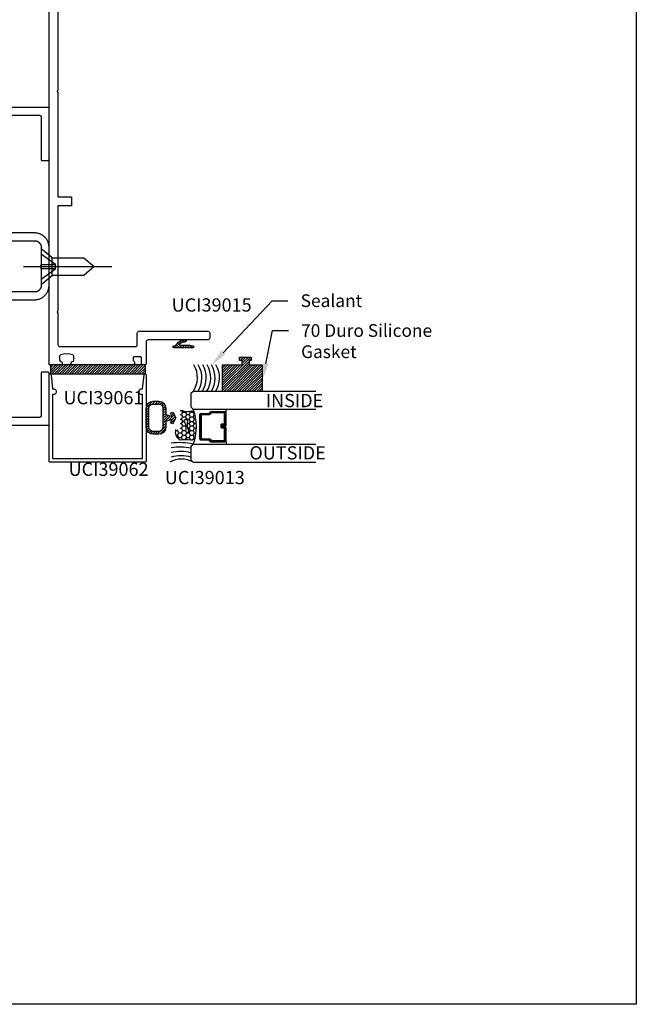
# Model space of a CAD drawing. Units: inches. Extents: x 0 to 108, y 0 to 43.
# Drawn here: x 99 to 108, y 0 to 14 of the extents above; entities that cross this region are included whole.
import ezdxf
from ezdxf import colors
from ezdxf.entities.mleader import LeaderData, LeaderLine
from ezdxf.math import Vec2, Vec3

# ---------------------------------------------------------------- set-up
doc = ezdxf.new("R2010")
doc.units = ezdxf.units.IN
doc.header["$MEASUREMENT"] = 0
doc.layers.add('Arcadia-mview', color=6, linetype='Continuous', plot=False)
for name, color, linetype in [('Arcadia-Profile', 5, 'Continuous'), ('Arcadia-Shade', 8, 'Continuous'), ('Arcadia-Text', 3, 'Continuous')]:
    doc.layers.add(name, color=color, linetype=linetype)
doc.styles.get("Standard").update_dxf_attribs({"font": 'ARIALN.TTF'})

# ---------------------------------------------------------------- blocks, each defined once
blk = doc.blocks.new('*U19')
at = {"layer": 'Arcadia-Shade', "lineweight": -3}
h = blk.add_hatch(dxfattribs=at)
h.set_pattern_fill('ANSI31', color=256, scale=0.1, style=0)
h.set_pattern_definition([(45, (-12.490091, -10.793534), (-0.008838835, 0.008838835), [])])
edge = h.paths.add_edge_path()
edge.add_line((0.499, 0.429), (0.523, 0.429))
edge.add_arc((0.523, 0.448), 0.0197, 270, 360)
edge.add_line((0.543, 0.448), (0.543, 0.473))
edge.add_line((0.543, 0.473), (0.523, 0.473))
edge.add_line((0.523, 0.473), (0.523, 0.448))
edge.add_line((0.523, 0.448), (0.499, 0.448))
edge.add_line((0.499, 0.448), (0.499, 0.476))
edge.add_arc((0.479, 0.476), 0.0197, 360, 450)
edge.add_line((0.479, 0.496), (0.304, 0.496))
edge.add_arc((0.304, 0.476), 0.0197, 90, 180)
edge.add_line((0.284, 0.476), (0.284, 0.286))
edge.add_arc((0.304, 0.286), 0.0197, 180, 245.4529)
edge.add_line((0.295, 0.268), (0.311, 0.261))
edge.add_line((0.311, 0.261), (0.311, 0.146))
edge.add_arc((0.331, 0.146), 0.0197, 180, 270)
edge.add_line((0.331, 0.126), (0.669, 0.126))
edge.add_arc((0.669, 0.146), 0.0197, 270, 360)
edge.add_line((0.689, 0.146), (0.689, 0.261))
edge.add_line((0.689, 0.261), (0.705, 0.268))
edge.add_arc((0.696, 0.286), 0.0197, 294.5471, 360)
edge.add_line((0.716, 0.286), (0.716, 0.476))
edge.add_arc((0.696, 0.476), 0.0197, 0, 90)
edge.add_line((0.696, 0.496), (0.521, 0.496))
edge.add_arc((0.521, 0.476), 0.0197, 90, 180)
edge.add_line((0.501, 0.476), (0.501, 0.452))
edge.add_line((0.501, 0.452), (0.521, 0.452))
edge.add_line((0.521, 0.452), (0.521, 0.476))
edge.add_line((0.521, 0.476), (0.696, 0.476))
edge.add_line((0.696, 0.476), (0.696, 0.286))
edge.add_line((0.696, 0.286), (0.68, 0.279))
edge.add_arc((0.689, 0.261), 0.0197, 114.5471, 180)
edge.add_line((0.669, 0.261), (0.669, 0.146))
edge.add_line((0.669, 0.146), (0.331, 0.146))
edge.add_line((0.331, 0.146), (0.331, 0.261))
edge.add_arc((0.311, 0.261), 0.0197, 0, 65.4529)
edge.add_line((0.32, 0.279), (0.304, 0.286))
edge.add_line((0.304, 0.286), (0.304, 0.476))
edge.add_line((0.304, 0.476), (0.479, 0.476))
edge.add_line((0.479, 0.476), (0.479, 0.448))
edge.add_arc((0.499, 0.448), 0.0197, 180, 270)
at = {"layer": 'Arcadia-Profile'}
for p, q in [((0.304, 0.496), (0.25, 0.505)), ((0.696, 0.496), (0.75, 0.505)), ((0.708, 0.27), (0.712, 0.274))]:
    blk.add_line(p, q, dxfattribs=at)
for points in [[(0.25, 1.771), (0.25, 0.031), (0.219, 0), (0.031, 0), (0, 0.031), (0, 1.771)], [(1, 1.771), (1, 0.031), (0.969, 0), (0.781, 0), (0.75, 0.031), (0.75, 1.771)]]:
    blk.add_lwpolyline(points, dxfattribs=at)
blk.add_lwpolyline([(0.499, 0.429), (0.523, 0.429, 0.414214), (0.543, 0.448), (0.543, 0.473), (0.523, 0.473), (0.523, 0.448), (0.499, 0.448), (0.499, 0.476, 0.414214), (0.479, 0.496), (0.304, 0.496, 0.414214), (0.284, 0.476), (0.284, 0.286, 0.293619), (0.295, 0.268), (0.311, 0.261), (0.311, 0.146, 0.414214), (0.331, 0.126), (0.669, 0.126, 0.414214), (0.689, 0.146), (0.689, 0.261), (0.705, 0.268, 0.293619), (0.716, 0.286), (0.716, 0.476, 0.414214), (0.696, 0.496), (0.521, 0.496, 0.414214), (0.501, 0.476), (0.501, 0.452), (0.521, 0.452), (0.521, 0.476), (0.696, 0.476), (0.696, 0.286), (0.68, 0.279, 0.293619), (0.669, 0.261), (0.669, 0.146), (0.331, 0.146), (0.331, 0.261, 0.293619), (0.32, 0.279), (0.304, 0.286), (0.304, 0.476), (0.479, 0.476), (0.479, 0.448, 0.414214)], format="xyb", close=True, dxfattribs=at)
blk.add_arc((0.5, -0.663), 0.737, 70.1835, 109.8165, dxfattribs=at)
blk = doc.blocks.new('70')
at = {"layer": 'Arcadia-Shade', "lineweight": -3}
h = blk.add_hatch(dxfattribs=at)
h.set_pattern_fill('ANSI31', color=256, scale=0.2)
h.set_pattern_definition([(45, (-113.80273, -533.149146), (-0.0176776695, 0.0176776695), [])])
h.paths.add_polyline_path([(0.113, -0.158), (0.064, -0.158), (0.064, -0.187), (0, -0.187), (0, 0), (0, 0, -0.196302), (-0.373, 0), (-0.375, 0), (-0.375, -0.562), (0, -0.562), (0, -0.284), (0.064, -0.284), (0.064, -0.322), (0.113, -0.322)])
h.paths.add_polyline_path([(0, 0), (-0.373, 0, 0.196302)], flags=17)
at = {"layer": 'Arcadia-Profile', "lineweight": -3}
blk.add_lwpolyline([(0, -0.187), (0, 0), (-0.375, 0), (-0.375, -0.562), (0, -0.562), (0, -0.284), (0.064, -0.284), (0.064, -0.322), (0.113, -0.322), (0.113, -0.158), (0.064, -0.158), (0.064, -0.187), (0, -0.187)], dxfattribs=at)
blk = doc.blocks.new('09-c-x')
at = {"layer": 'Arcadia-Profile', "lineweight": -3}
blk.add_line((-0.25, 0), (1, 0), dxfattribs=at)
for points in [[(0.153, 0.125), (0.153, -0.125), (0, -0.253), (0, 0.253), (0.153, 0.125)], [(0, 0.178), (0.204, 0.03), (0.204, -0.03), (0, -0.178)], [(0.204, 0.03), (0, 0.03), (0, -0.03), (0.204, -0.03)], [(0.153, -0.125), (0.601, -0.125), (0.75, 0), (0.601, 0.125), (0.153, 0.125)]]:
    blk.add_lwpolyline(points, dxfattribs=at)

msp = doc.modelspace()

# ---------------------------------------------------------------- hatches: boundary and pattern name
at = {"layer": 'Arcadia-Profile', "lineweight": -3}
h = msp.add_hatch(dxfattribs=at)
h.set_pattern_fill('ANSI31', color=256, scale=0.2)
h.set_pattern_definition([(45, (-11.181213, -502.94243), (-0.0176776695, 0.0176776695), [])])
h.paths.add_polyline_path([(101.04807, 9.05307), (99.70292, 9.05307), (99.70292, 8.92752), (99.75443, 8.92752, -0.08393953), (99.75772, 8.92807), (100.98872, 8.92807, -0.08393953), (100.99201, 8.92752), (101.03819, 8.92752, -0.16679173), (101.04792, 8.92752), (101.04807, 8.92752)])
at = {"layer": 'Arcadia-Shade', "lineweight": -3}
h = msp.add_hatch(dxfattribs=at)
h.set_pattern_fill('ANSI31', color=256, scale=0.2, angle=90)
h.set_pattern_definition([(135, (597.864943, -109.3694), (-0.0176776695, -0.0176776695), [])])
edge = h.paths.add_edge_path()
edge.add_line((101.69487, 9.32521), (101.71987, 9.32521))
edge.add_arc((101.71987, 9.31021), 0.015, -90, 90, ccw=False)
edge.add_line((101.71987, 9.29521), (101.44987, 9.29521))
edge.add_arc((101.44987, 9.31021), 0.015, 90, 270, ccw=False)
edge.add_line((101.44987, 9.32521), (101.46585, 9.32521))
edge.add_arc((101.46585, 9.35021), 0.025, 270, 345)
edge.add_arc((101.59268, 9.29119), 0.11534, 85.154576, 152.898348, ccw=False)
edge.add_arc((101.61238, 9.40521), 0.01, 41.092811, 174.765931, ccw=False)
edge.add_arc((101.60288, 9.39693), 0.0226, -82.62204, 41.092811, ccw=False)
edge.add_arc((101.59268, 9.29119), 0.08434, 81.061007, 133.397524)
edge.add_arc((101.5416, 9.34521), 0.01, 133.397524, 270)
edge.add_line((101.5416, 9.33521), (101.67755, 9.33521))
edge.add_line((101.67755, 9.33521), (101.69487, 9.32521))
h = msp.add_hatch(dxfattribs=at)
h.set_pattern_fill('ANSI31', color=256, scale=0.2)
h.set_pattern_definition([(45, (-11.181213, -500.65803), (-0.0176776695, 0.0176776695), [])])
h.paths.add_polyline_path([(101.42579, 8.28176), (101.40405, 8.23589), (101.43669, 8.22014), (101.4769, 8.30349), (101.4368, 8.3866), (101.40405, 8.37108), (101.42579, 8.32521), (101.33702, 8.35298), (101.33702, 8.4401, 0.41421356), (101.23702, 8.5401), (101.15806, 8.5401, 0.41421356), (101.05806, 8.4401), (101.05806, 8.17126, 0.41421356), (101.15806, 8.07126), (101.23702, 8.07126, 0.41421356), (101.33702, 8.17126), (101.33702, 8.25399)])
h.paths.add_polyline_path([(101.29702, 8.17126, -0.41421356), (101.23702, 8.11126), (101.15806, 8.11126, -0.41421356), (101.09806, 8.17126), (101.09806, 8.4401, -0.41421356), (101.15806, 8.5001), (101.23702, 8.5001, -0.41421356), (101.29702, 8.4401), (101.29702, 8.32358), (101.29672, 8.30349), (101.29702, 8.28339)], flags=16)
at = {"layer": 'Arcadia-Shade'}
h = msp.add_hatch(dxfattribs=at)
h.set_pattern_fill('HONEY', color=256, scale=0.3, style=0)
h.set_pattern_definition([(360, (-46.9239, -638.08126), (0.05625, 0.0324759526), [0.0375, -0.075]), (120, (-46.9239, -638.08126), (-0.05625, 0.0324759526), [0.0375, -0.075]), (60, (-46.9239, -638.08126), (5e-15, 0.0649519053), [-0.075, 0.0375])])
edge = h.paths.add_edge_path(flags=16)
edge.add_arc((101.64192, 8.11782), 0.02, 167.017753, 392.199271, ccw=False)
edge.add_arc((101.45952, 8.15983), 0.16717, 347.028796, 392.15062)
edge.add_arc((101.62065, 8.26266), 0.024, -15.83921, 215.295375, ccw=False)
edge.add_arc((101.80479, 8.21046), 0.1674, 164.174428, 209.324366)
edge = h.paths.add_edge_path()
edge.add_arc((101.02905, 8.17807), 0.73744, 347.231505, 376.245125)
edge.add_line((101.73705, 8.38437), (101.73, 8.38844))
edge.add_line((101.73, 8.38844), (101.7288, 8.38998))
edge.add_line((101.7288, 8.38998), (101.7284, 8.39156))
edge.add_arc((101.68076, 8.30528), 0.09856, 61.091377, 68.293177)
edge.add_arc((101.69872, 8.35039), 0.05, 68.293177, 112.915183)
edge.add_arc((101.6373, 8.49567), 0.10772, 243.273876, 292.915183, ccw=False)
edge.add_arc((101.56637, 8.3548), 0.05, 63.273884, 87.752702)
edge.add_arc((101.5648, 8.31471), 0.09012, 87.752695, 104.719056)
edge.add_line((101.5419, 8.40187), (101.5419, 8.16813))
edge.add_arc((101.5119, 8.16813), 0.03, -90, 0, ccw=False)
edge.add_line((101.5119, 8.13813), (101.47586, 8.13813))
edge.add_line((101.47586, 8.13813), (101.4718, 8.09018))
edge.add_arc((101.60825, 8.10798), 0.13761, 187.432137, 233.50786)
edge.add_arc((101.5408, 8.0178), 0.025, 234.874232, 279.589877)
edge.add_arc((101.61005, 7.60794), 0.39067, 79.014421, 99.589877, ccw=False)
edge.add_arc((101.68671, 8.08328), 0.09185, 268.61769, 312.068253)

# ---------------------------------------------------------------- linework, layer by layer
at = {"layer": 'Arcadia-mview', "lineweight": -3}
msp.add_lwpolyline([(76, 37.31833), (108, 37.31833), (108, 0), (76, 0)], close=True, dxfattribs=at)
at = {"layer": 'Arcadia-Profile', "lineweight": -3, "elevation": 0}
msp.add_lwpolyline([(99.80806, 15.46002), (99.80806, 12.94539, -0.26794919), (99.80306, 12.93673, 0.57735027), (99.80306, 12.91941, -0.26794919), (99.80806, 12.91075), (99.80806, 11.43407), (99.99906, 11.43407), (99.99906, 11.30907), (99.80806, 11.30907), (99.80806, 9.82039, -0.26794919), (99.80306, 9.81173, 0.57735027), (99.80306, 9.79441, -0.26794919), (99.80806, 9.78575), (99.80806, 9.34407, 0.41421356), (99.83806, 9.31407), (100.90307, 9.31407, 0.41421356), (100.93307, 9.34407), (100.93307, 9.50287, -0.41421356), (100.96307, 9.53287), (101.92844, 9.53287, -0.41421356), (101.95844, 9.50287), (101.95844, 9.43787, -0.41421356), (101.92844, 9.40787), (101.08807, 9.40787, 0.41421356), (101.05807, 9.37787), (101.05807, 9.06307, -0.41421356), (101.04807, 9.05307), (101.01307, 9.05307, -0.41421356), (100.99307, 9.07307), (100.99307, 9.15807, 0.41421356), (100.98307, 9.16807), (100.88307, 9.16807, 0.41421356), (100.87307, 9.15807), (100.87307, 9.12115, 0.31783725), (100.87974, 9.11172, -0.31783725), (100.89307, 9.09287), (100.89307, 9.07307, -0.41421356), (100.87307, 9.05307), (100.01506, 9.05307, -0.41421356), (99.99506, 9.07307), (99.99506, 9.08312, -0.39963753), (100.01406, 9.1031, 0.39963753), (100.03306, 9.12307), (100.03306, 9.17638, 0.32472986), (100.01925, 9.19539, 0.15873652), (99.84686, 9.19539, 0.32472986), (99.83306, 9.17638), (99.83306, 9.12307, 0.39963753), (99.85206, 9.1031, -0.39963753), (99.87106, 9.08312), (99.87106, 9.07307, -0.41421356), (99.85106, 9.05307), (99.69306, 9.05307, -0.41421356), (99.68306, 9.06307), (99.68306, 16.66802, -0.41421356)], format="xyb", dxfattribs=at)
at = {"layer": 'Arcadia-Profile', "elevation": 0}
for points in [[(98.82406, 12.59008), (99.54206, 12.59008), (99.54368, 12.59004), (99.5453, 12.58991), (99.54691, 12.5897), (99.5485, 12.5894), (99.55008, 12.58902), (99.55164, 12.58856), (99.55317, 12.58802), (99.55466, 12.5874), (99.55613, 12.5867), (99.55756, 12.58593), (99.55894, 12.58508), (99.56028, 12.58416), (99.56156, 12.58317), (99.5628, 12.58212), (99.56398, 12.581), (99.56509, 12.57982), (99.56615, 12.57859), (99.56714, 12.5773), (99.56805, 12.57596), (99.5689, 12.57458), (99.56968, 12.57315), (99.57038, 12.57169), (99.571, 12.57019), (99.57154, 12.56866), (99.572, 12.5671), (99.57238, 12.56552), (99.57267, 12.56393), (99.57289, 12.56232), (99.57301, 12.5607), (99.57306, 12.55908), (99.57306, 11.96008), (99.57307, 11.95956), (99.57311, 11.95903), (99.57318, 11.95852), (99.57327, 11.958), (99.5734, 11.95749), (99.57355, 11.95699), (99.57372, 11.9565), (99.57392, 11.95601), (99.57415, 11.95554), (99.5744, 11.95508), (99.57467, 11.95463), (99.57497, 11.9542), (99.57528, 11.95379), (99.57562, 11.95339), (99.57598, 11.95301), (99.57636, 11.95265), (99.57676, 11.95231), (99.57718, 11.95199), (99.57761, 11.95169), (99.57806, 11.95142), (99.57852, 11.95117), (99.57899, 11.95094), (99.57947, 11.95074), (99.57997, 11.95057), (99.58047, 11.95042), (99.58098, 11.9503), (99.58149, 11.9502), (99.58201, 11.95013), (99.58253, 11.95009), (99.58306, 11.95008), (99.67306, 11.95008), (99.67358, 11.95009), (99.6741, 11.95013), (99.67462, 11.9502), (99.67514, 11.9503), (99.67564, 11.95042), (99.67615, 11.95057), (99.67664, 11.95074), (99.67712, 11.95094), (99.6776, 11.95117), (99.67806, 11.95142), (99.6785, 11.95169), (99.67893, 11.95199), (99.67935, 11.95231), (99.67975, 11.95265), (99.68013, 11.95301), (99.68049, 11.95339), (99.68083, 11.95379), (99.68115, 11.9542), (99.68144, 11.95463), (99.68172, 11.95508), (99.68197, 11.95554), (99.68219, 11.95601), (99.68239, 11.9565), (99.68257, 11.95699), (99.68272, 11.95749), (99.68284, 11.958), (99.68293, 11.95852), (99.683, 11.95903), (99.68304, 11.95956), (99.68306, 11.96008), (99.68306, 12.69008), (99.68304, 12.6906), (99.683, 12.69112), (99.68293, 12.69164), (99.68284, 12.69216), (99.68272, 12.69267), (99.68257, 12.69317), (99.68239, 12.69366), (99.68219, 12.69415), (99.68197, 12.69462), (99.68172, 12.69508), (99.68144, 12.69553), (99.68115, 12.69596), (99.68083, 12.69637), (99.68049, 12.69677), (99.68013, 12.69715), (99.67975, 12.69751), (99.67935, 12.69785), (99.67893, 12.69817), (99.6785, 12.69847), (99.67806, 12.69874), (99.6776, 12.69899), (99.67712, 12.69921), (99.67664, 12.69942), (99.67615, 12.69959), (99.67564, 12.69974), (99.67514, 12.69986), (99.67462, 12.69996), (99.6741, 12.70002), (99.67358, 12.70007), (99.67306, 12.70008), (98.69306, 12.70008)], [(98.97506, 9.97758), (99.47906, 9.97758), (99.48973, 9.97786), (99.50038, 9.9787), (99.51097, 9.98009), (99.52147, 9.98204), (99.53186, 9.98453), (99.5421, 9.98756), (99.55216, 9.99113), (99.56203, 9.99522), (99.57167, 9.99981), (99.58106, 10.00491), (99.59016, 10.01049), (99.59896, 10.01654), (99.60744, 10.02304), (99.61556, 10.02998), (99.62331, 10.03733), (99.63066, 10.04508), (99.63759, 10.0532), (99.6441, 10.06167), (99.65014, 10.07047), (99.65573, 10.07958), (99.66082, 10.08897), (99.66542, 10.09861), (99.66951, 10.10847), (99.67307, 10.11854), (99.6761, 10.12878), (99.6786, 10.13917), (99.68054, 10.14967), (99.68194, 10.16026), (99.68278, 10.1709), (99.68306, 10.18158), (99.68306, 10.45008), (99.68306, 10.71858), (99.68278, 10.72926), (99.68194, 10.7399), (99.68054, 10.75049), (99.6786, 10.76099), (99.6761, 10.77138), (99.67307, 10.78162), (99.66951, 10.79169), (99.66542, 10.80155), (99.66082, 10.81119), (99.65573, 10.82058), (99.65014, 10.82969), (99.6441, 10.83849), (99.63759, 10.84696), (99.63066, 10.85508), (99.62331, 10.86283), (99.61556, 10.87018), (99.60744, 10.87712), (99.59896, 10.88362), (99.59016, 10.88967), (99.58106, 10.89525), (99.57167, 10.90034), (99.56203, 10.90494), (99.55216, 10.90903), (99.5421, 10.9126), (99.53186, 10.91563), (99.52147, 10.91812), (99.51097, 10.92007), (99.50038, 10.92146), (99.48973, 10.9223), (99.47906, 10.92258), (98.97506, 10.92258)], [(98.97506, 10.81258), (99.47906, 10.81258), (99.48398, 10.81245), (99.48888, 10.81206), (99.49376, 10.81142), (99.4986, 10.81053), (99.50338, 10.80938), (99.5081, 10.80798), (99.51274, 10.80634), (99.51729, 10.80445), (99.52173, 10.80233), (99.52606, 10.79999), (99.53025, 10.79741), (99.53431, 10.79463), (99.53821, 10.79163), (99.54195, 10.78844), (99.54552, 10.78505), (99.54891, 10.78148), (99.55211, 10.77774), (99.5551, 10.77383), (99.55789, 10.76978), (99.56046, 10.76558), (99.56281, 10.76125), (99.56493, 10.75681), (99.56681, 10.75227), (99.56846, 10.74763), (99.56985, 10.74291), (99.571, 10.73812), (99.5719, 10.73328), (99.57254, 10.72841), (99.57293, 10.7235), (99.57306, 10.71858), (99.57306, 10.45008), (99.57306, 10.18158), (99.57293, 10.17666), (99.57254, 10.17175), (99.5719, 10.16687), (99.571, 10.16204), (99.56985, 10.15725), (99.56846, 10.15253), (99.56681, 10.14789), (99.56493, 10.14335), (99.56281, 10.1389), (99.56046, 10.13458), (99.55789, 10.13038), (99.5551, 10.12633), (99.55211, 10.12242), (99.54891, 10.11868), (99.54552, 10.11511), (99.54195, 10.11172), (99.53821, 10.10853), (99.53431, 10.10553), (99.53025, 10.10274), (99.52606, 10.10017), (99.52173, 10.09782), (99.51729, 10.09571), (99.51274, 10.09382), (99.5081, 10.09218), (99.50338, 10.09078), (99.4986, 10.08963), (99.49376, 10.08874), (99.48888, 10.08809), (99.48398, 10.08771), (99.47906, 10.08758), (98.97506, 10.08758)], [(98.69306, 8.20008), (99.67306, 8.20008), (99.67358, 8.20009), (99.6741, 8.20013), (99.67462, 8.2002), (99.67514, 8.2003), (99.67564, 8.20042), (99.67615, 8.20057), (99.67664, 8.20074), (99.67712, 8.20094), (99.6776, 8.20117), (99.67806, 8.20142), (99.6785, 8.20169), (99.67893, 8.20199), (99.67935, 8.20231), (99.67975, 8.20265), (99.68013, 8.20301), (99.68049, 8.20339), (99.68083, 8.20379), (99.68115, 8.2042), (99.68144, 8.20463), (99.68172, 8.20508), (99.68197, 8.20554), (99.68219, 8.20601), (99.68239, 8.2065), (99.68257, 8.20699), (99.68272, 8.20749), (99.68284, 8.208), (99.68293, 8.20851), (99.683, 8.20903), (99.68304, 8.20956), (99.68306, 8.21008), (99.68306, 8.94008), (99.68304, 8.9406), (99.683, 8.94112), (99.68293, 8.94164), (99.68284, 8.94216), (99.68272, 8.94267), (99.68257, 8.94317), (99.68239, 8.94366), (99.68219, 8.94415), (99.68197, 8.94462), (99.68172, 8.94508), (99.68144, 8.94553), (99.68115, 8.94596), (99.68083, 8.94637), (99.68049, 8.94677), (99.68013, 8.94715), (99.67975, 8.94751), (99.67935, 8.94785), (99.67893, 8.94817), (99.6785, 8.94847), (99.67806, 8.94874), (99.6776, 8.94899), (99.67712, 8.94921), (99.67664, 8.94941), (99.67615, 8.94959), (99.67564, 8.94974), (99.67514, 8.94986), (99.67462, 8.94996), (99.6741, 8.95002), (99.67358, 8.95007), (99.67306, 8.95008), (99.58306, 8.95008), (99.58253, 8.95007), (99.58201, 8.95002), (99.58149, 8.94996), (99.58098, 8.94986), (99.58047, 8.94974), (99.57997, 8.94959), (99.57947, 8.94941), (99.57899, 8.94921), (99.57852, 8.94899), (99.57806, 8.94874), (99.57761, 8.94847), (99.57718, 8.94817), (99.57676, 8.94785), (99.57636, 8.94751), (99.57598, 8.94715), (99.57562, 8.94677), (99.57528, 8.94637), (99.57497, 8.94596), (99.57467, 8.94553), (99.5744, 8.94508), (99.57415, 8.94462), (99.57392, 8.94415), (99.57372, 8.94366), (99.57355, 8.94317), (99.5734, 8.94267), (99.57327, 8.94216), (99.57318, 8.94164), (99.57311, 8.94112), (99.57307, 8.9406), (99.57306, 8.94008), (99.57306, 8.34108), (99.57301, 8.33946), (99.57289, 8.33784), (99.57267, 8.33623), (99.57238, 8.33463), (99.572, 8.33306), (99.57154, 8.3315), (99.571, 8.32997), (99.57038, 8.32847), (99.56968, 8.32701), (99.5689, 8.32558), (99.56805, 8.3242), (99.56714, 8.32286), (99.56615, 8.32157), (99.56509, 8.32034), (99.56398, 8.31916), (99.5628, 8.31804), (99.56156, 8.31699), (99.56028, 8.316), (99.55894, 8.31508), (99.55756, 8.31423), (99.55613, 8.31346), (99.55466, 8.31276), (99.55317, 8.31214), (99.55164, 8.3116), (99.55008, 8.31114), (99.5485, 8.31076), (99.54691, 8.31046), (99.5453, 8.31025), (99.54368, 8.31012), (99.54206, 8.31008), (98.82406, 8.31008)]]:
    msp.add_lwpolyline(points, dxfattribs=at)
at = {"layer": 'Arcadia-Profile'}
msp.add_lwpolyline([(101.69487, 9.32521), (101.71987, 9.32521, -1), (101.71987, 9.29521), (101.44987, 9.29521, -1), (101.44987, 9.32521), (101.46585, 9.32521, 0.33945426), (101.49, 9.34374, -0.30450859), (101.60242, 9.40612, -0.65983637), (101.61992, 9.41178, -0.59916849), (101.60578, 9.37451, 0.23241531), (101.53473, 9.35248, 0.67834012), (101.5416, 9.33521), (101.67755, 9.33521)], format="xyb", close=True, dxfattribs=at)
at = {"layer": 'Arcadia-Profile', "elevation": 0}
for points in [[(100.99806, 7.72833, 0.41421356), (101.00806, 7.73833), (101.00806, 8.63533), (100.99606, 8.63533, -1.00000034), (100.99606, 8.71533), (101.00806, 8.71533), (101.02813, 8.91483, -0.95107155), (101.05806, 8.91333), (101.05806, 7.68833, -0.41421356), (101.04806, 7.67833), (99.69306, 7.67833, -0.41421356), (99.68306, 7.68833), (99.68306, 8.91333, -0.51469485), (99.70292, 8.92752, -0.29296629), (99.71298, 8.91483), (99.73306, 8.71533), (99.74506, 8.71533, -1.00000034), (99.74506, 8.63533), (99.73306, 8.63533), (99.73306, 7.73833, 0.41421356), (99.74306, 7.72833)], [(101.62203, 8.12267, 0.19888639), (101.60057, 8.24879, -1.60658434), (101.6431, 8.25558, 0.19874592), (101.65836, 8.12847, -1.51400542)]]:
    msp.add_lwpolyline(points, format="xyb", close=True, dxfattribs=at)
at = {"layer": 'Arcadia-Profile', "lineweight": -3, "elevation": 0}
msp.add_lwpolyline([(99.70292, 8.92752), (101.04807, 8.92752), (101.04807, 9.05307), (99.70292, 9.05307)], close=True, dxfattribs=at)
for points in [[(101.43669, 8.22014), (101.40405, 8.23589), (101.42579, 8.28176), (101.33702, 8.25399), (101.33702, 8.17126, -0.41421356), (101.23702, 8.07126), (101.15806, 8.07126, -0.41421356), (101.05806, 8.17126), (101.05806, 8.4401, -0.41421356), (101.15806, 8.5401), (101.23702, 8.5401, -0.41421356), (101.33702, 8.4401), (101.33702, 8.35298), (101.42579, 8.32521), (101.40405, 8.37108), (101.4368, 8.3866), (101.4769, 8.30349), (101.4368, 8.22037)], [(101.29672, 8.30349), (101.29702, 8.28339), (101.29702, 8.17126, -0.41421356), (101.23702, 8.11126), (101.15806, 8.11126, -0.41421356), (101.09806, 8.17126), (101.09806, 8.4401, -0.41421356), (101.15806, 8.5001), (101.23702, 8.5001, -0.41421356), (101.29702, 8.4401), (101.29702, 8.32358)]]:
    msp.add_lwpolyline(points, format="xyb", close=True, dxfattribs=at)
at = {"layer": 'Arcadia-Profile'}
for points in [[(101.73638, 8.38664, 0.05526817), (101.71721, 8.39685, 0.19719836), (101.67925, 8.39645, -0.22005322), (101.58886, 8.39946, 0.10734503), (101.56831, 8.40476, 0.07409465), (101.5419, 8.40187)], [(101.47563, 8.13813, 0.31566), (101.52642, 7.99735, 0.19762286), (101.54497, 7.99315, -0.09001935), (101.6845, 7.99145, 0.19189351), (101.74825, 8.01509, 0.19189351)]]:
    msp.add_lwpolyline(points, format="xyb", dxfattribs=at)
at = {"layer": 'Arcadia-Profile', "lineweight": -3}
for centre, radius, start, end in [((101.44425, 8.87474), 0.341, 324.778267, 31.530727), ((101.55737, 7.37741), 0.34318, 61.176924, 118.804588)]:
    msp.add_arc(centre, radius, start, end, dxfattribs=at)
at = {"layer": 'Arcadia-Shade', "lineweight": -3}
for centre, radius, start, end in [((101.49562, 8.87146), 0.35222, 326.699253, 31.040208), ((101.55812, 8.87146), 0.35222, 326.699253, 31.040208), ((101.62062, 8.87146), 0.35222, 326.699253, 31.040208), ((101.68312, 8.87146), 0.35222, 326.699253, 31.040208), ((101.74562, 8.87146), 0.35222, 326.699253, 31.040208), ((101.53438, 7.10962), 0.84365, 77.003886, 98.33903), ((101.53763, 7.22278), 0.66879, 76.692263, 100.824843), ((101.54566, 7.23804), 0.59059, 75.696217, 103.077455), ((101.55217, 7.23875), 0.52702, 74.662217, 105.421555)]:
    msp.add_arc(centre, radius, start, end, dxfattribs=at)

# ---------------------------------------------------------------- block references
at = {"layer": 'Arcadia-Profile', "xscale": -1, "rotation": 180}
msp.add_blockref('09-c-x', (99.57306, 10.44555), dxfattribs=at)
at = {"layer": 'Arcadia-Profile', "lineweight": -3, "xscale": -1, "rotation": 270}
for name, p in [('70', (102.70376, 9.05307)), ('*U19', (101.69157, 7.67807))]:
    msp.add_blockref(name, p, dxfattribs=at)

# ---------------------------------------------------------------- texts
at = {"layer": 'Arcadia-Text', "lineweight": -3}
for s, p in [('UCI39015', (101.42007, 9.80918)), ('UCI39061', (99.8884, 8.49671)), ('INSIDE', (102.7529, 8.45568)), ('OUTSIDE', (102.52085, 7.71519)), ('UCI39062', (99.9604, 7.48297)), ('UCI39013', (101.32281, 7.36553))]:
    msp.add_text(s, height=0.1875, dxfattribs=at).set_placement(p)

# ---------------------------------------------------------------- leaders
ml = msp.add_multileader_mtext('Standard', dxfattribs=at)
ml.set_content('Sealant', color=256)
ml.set_leader_properties()
ml.build(insert=Vec2(0, 0))
ml.multileader.update_dxf_attribs({"dogleg_length": 0.36, "arrow_head_size": 0.24})
ctx = ml.context
ctx.base_point, ctx.char_height, ctx.arrow_head_size, ctx.landing_gap_size, ctx.plane_origin = Vec3(103.06669, 9.96218), 0.18, 0.24, 0.18, Vec3(102.86231, 7.0883)
notes = []
notes.append((ctx, [(0, (1, 1, 0), (102.84366, 9.96218), (1, 0), 0.22302, [(0, [(101.9849, 9.05307)], 0, [])])]))
ctx.mtext.insert, ctx.mtext.flow_direction = Vec3(103.24669, 10.05371), 5
ml = msp.add_multileader_mtext('Standard', dxfattribs=at)
ml.set_content('70 Duro Silicone \\PGasket', color=256)
ml.set_leader_properties()
ml.build(insert=Vec2(0, 0))
ml.multileader.update_dxf_attribs({"dogleg_length": 0.36, "arrow_head_size": 0.24})
ctx = ml.context
ctx.base_point, ctx.char_height, ctx.arrow_head_size, ctx.landing_gap_size, ctx.plane_origin = Vec3(103.07289, 9.53959), 0.18, 0.24, 0.18, Vec3(103.67422, 6.39527)
notes.append((ctx, [(0, (1, 1, 0), (102.84987, 9.53959), (1, 0), 0.22302, [(0, [(102.70376, 8.83503)], 0, [])])]))
ctx.mtext.insert, ctx.mtext.flow_direction = Vec3(103.25289, 9.63113), 5
for ctx, leaders in notes:
    for number, flags, end, landing, length, lines in leaders:
        leader = LeaderData()
        leader.index, (leader.has_last_leader_line, leader.has_dogleg_vector, leader.attachment_direction) = number, flags
        leader.last_leader_point, leader.dogleg_vector, leader.dogleg_length = Vec3(end), Vec3(landing), length
        for number, points, colour, breaks in lines:
            line = LeaderLine()
            line.index, line.vertices, line.color, line.breaks = number, Vec3.list(points), colors.encode_raw_color(colour), breaks
            leader.lines.append(line)
        ctx.leaders.append(leader)

doc.saveas('drawing.dxf')
